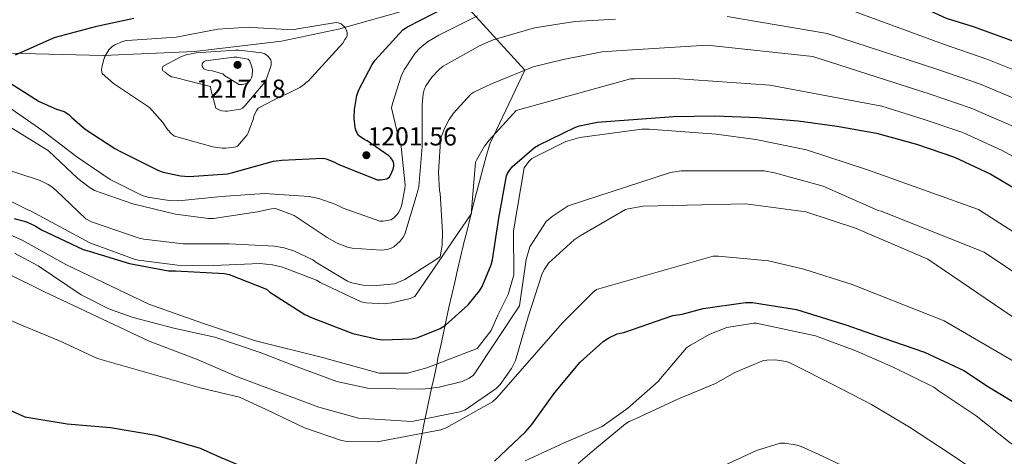
# Model space of a CAD drawing. Extents: x 573148 to 579970, y 756791 to 761494.
# Drawn here: x 578256 to 578635, y 757827 to 757995 of the extents above; entities that cross this region are included whole.
import ezdxf

# ---------------------------------------------------------------- set-up
doc = ezdxf.new("R2010")
doc.units = 0
doc.header["$MEASUREMENT"] = 0
for name, color, linetype in [('Nivel 1', 7, 'Continuous'), ('Nivel 4', 7, 'Continuous'), ('Nivel 41', 7, 'Continuous'), ('Nivel 5', 7, 'Continuous'), ('Nivel 7', 7, 'Continuous')]:
    doc.layers.add(name, color=color, linetype=linetype)
doc.styles.add('Style-arial', font='arial.shx', dxfattribs={"bigfont": 'arialbig.shx'})

# ---------------------------------------------------------------- blocks, each defined once
blk = doc.blocks.new('5PATER_4')
at = {"layer": 'Nivel 7', "linetype": 'Continuous', "lineweight": 0}
h = blk.add_hatch(color=53, dxfattribs=at)
edge = h.paths.add_edge_path()
edge.add_ellipse((0, 0), major_axis=(-1.07, -1.14), ratio=0.999446, start_angle=0, end_angle=360)

msp = doc.modelspace()

# ---------------------------------------------------------------- linework, layer by layer
at = {"layer": 'Nivel 1', "color": 7, "linetype": 'Continuous', "lineweight": 0}
for points in [[(577835.245, 758002.862, 1193.876), (577863.119, 757997.28, 1192.702), (577897.693, 757992.87, 1191.297), (577939.308, 757987.608, 1187.371), (577985.765, 757982.295, 1182.268), (578025.645, 757978.872, 1190.02), (578061.869, 757977.588, 1199.63), (578100.105, 757976.897, 1207.169), (578121.451, 757978.046, 1211.132), (578137.531, 757980.248, 1211.378), (578152.399, 757980.999, 1211.579), (578172.21, 757982.338, 1211.9), (578206.323, 757982.749, 1210.402), (578240.85, 757982.412, 1197.924), (578288.023, 757981.205, 1204.787), (578323.105, 757982.802, 1209.53), (578356.685, 757986.757, 1207.256), (578378.647, 757991.37, 1205.331), (578401.551, 757997.807, 1201.038), (578423.621, 758005.09, 1200.546)], [(578423.654, 758005.101, 1200.546), (578450.523, 757975.627, 1185.022), (578436.941, 757947.178, 1179.615), (578435.613, 757942.357, 1179.008), (578434.305, 757937.53, 1178.766), (578433.017, 757932.699, 1179.119), (578431.75, 757927.862, 1179.464), (578430.503, 757923.02, 1179.8), (578429.277, 757918.173, 1179.793), (578428.07, 757913.32, 1179.296), (578426.885, 757908.463, 1178.793), (578426.874, 757908.418, 1178.789), (578425.71, 757903.555, 1178.28), (578424.569, 757898.687, 1177.765), (578423.448, 757893.815, 1177.312), (578422.344, 757888.938, 1177.025), (578421.256, 757884.057, 1176.279), (578420.182, 757879.174, 1175.367), (578419.119, 757874.288, 1174.177), (578418.064, 757869.4, 1172.474), (578417.016, 757864.511, 1170.769), (578416.648, 757862.783, 1170.166), (578415.604, 757857.893, 1167.879), (578414.564, 757853.002, 1164.979), (578413.529, 757848.11, 1162.971), (578412.502, 757843.216, 1160.853), (578411.487, 757838.32, 1157.466), (578410.486, 757833.421, 1154.501), (578409.501, 757828.519, 1153.347), (578408.536, 757823.613, 1152.192)]]:
    msp.add_polyline3d(points, dxfattribs=at)
at = {"layer": 'Nivel 4', "color": 30, "linetype": 'Continuous', "lineweight": 30, "flags": 128}
for points, elevation in [([(578391.586, 757977.758), (578392.802, 757979.422), (578403.49, 757991.134), (578405.218, 757992.35), (578420.258, 757999.966), (578424.354, 758001.31), (578439.458, 758006.878), (578455.33, 758011.742), (578472.226, 758015.07), (578488.546, 758016.99), (578505.698, 758017.822), (578522.466, 758017.31), (578559.733, 758013.488), (578561.781, 758012.976), (578577.013, 758009.776), (578594.741, 758004.144), (578597.173, 758002.992), (578612.917, 757995.696), (578623.221, 757992.432), (578639.157, 757986.608)], 1200), ([(578299.81, 757995.55), (578284.898, 757992.35), (578269.474, 757988.19), (578268.45, 757987.742), (578254.05, 757981.342)], 1200), ([(578249.506, 757972.254), (578263.33, 757963.55), (578269.986, 757960.542), (578272.93, 757959.646), (578274.786, 757958.558), (578275.874, 757957.342), (578281.058, 757952.862), (578292.45, 757945.374), (578294.69, 757944.286), (578309.282, 757936.926), (578311.074, 757936.286), (578317.73, 757934.814), (578321.058, 757934.622), (578335.842, 757935.646), (578337.954, 757936.158), (578353.634, 757940.574), (578356.77, 757940.958), (578372.578, 757941.726), (578373.922, 757941.406), (578376.93, 757940.254), (578378.53, 757939.358), (578393.634, 757933.342), (578394.914, 757933.342), (578397.346, 757933.662), (578398.37, 757934.494), (578398.882, 757935.326), (578399.778, 757937.438), (578399.97, 757938.59), (578399.97, 757939.422), (578399.778, 757940.51), (578398.882, 757941.854), (578398.114, 757942.558), (578389.666, 757948.382), (578388.834, 757948.766), (578386.338, 757950.43), (578385.698, 757951.518), (578385.314, 757952.478), (578385.058, 757953.63), (578384.738, 757956.958), (578384.866, 757960.478), (578385.762, 757965.79), (578386.53, 757968.03), (578391.586, 757977.758)], 1200), ([(578253.679, 757918.417), (578258.415, 757917.073), (578261.807, 757915.601), (578264.239, 757914.065), (578280.239, 757906.513), (578282.543, 757905.873), (578298.159, 757901.009), (578313.199, 757898.257), (578315.823, 757898.257), (578334.767, 757897.233), (578336.559, 757896.785), (578350.895, 757891.153), (578352.239, 757890.065), (578365.743, 757881.361), (578368.559, 757880.145), (578384.175, 757874.129), (578393.775, 757871.889), (578395.567, 757871.697), (578407.087, 757872.017), (578409.199, 757872.529), (578417.903, 757875.985), (578419.887, 757877.329), (578428.591, 757885.073), (578433.071, 757890.577), (578434.031, 757892.241), (578437.551, 757900.561), (578437.999, 757902.481), (578440.495, 757918.481), (578443.375, 757934.801), (578443.823, 757935.825), (578444.783, 757937.361), (578445.615, 757938.321), (578454.255, 757945.745), (578455.791, 757946.705), (578470.063, 757953.681), (578471.599, 757954.193), (578478.319, 757955.537), (578507.749, 757957.714), (578523.685, 757957.97), (578540.453, 757957.33), (578555.813, 757956.114), (578570.917, 757954.066), (578586.085, 757951.25), (578601.445, 757947.09)], 1175), ([(578601.445, 757947.09), (578616.101, 757942.098), (578630.117, 757935.442), (578645.285, 757926.482)], 1175), ([(578438.831, 757824.913), (578450.735, 757836.113), (578453.167, 757839.057), (578462.063, 757851.345), (578471.791, 757862.993), (578480.623, 757870.993), (578482.799, 757872.401), (578486.127, 757873.937), (578487.279, 757874.257), (578488.623, 757874.449), (578507.578, 757880.983), (578511.098, 757881.495), (578519.226, 757883.735), (578535.546, 757886.039), (578538.17, 757885.975), (578555.194, 757883.287), (578557.306, 757882.647), (578574.202, 757877.463), (578588.858, 757872.343), (578604.538, 757866.903), (578619.706, 757859.799)], 1150), ([(578619.706, 757859.799), (578629.242, 757853.527), (578648.122, 757842.135), (578672.314, 757831.575), (578699.898, 757817.879)], 1150), ([(578245.335, 757847.51), (578257.775, 757841.937), (578274.031, 757839.313), (578290.735, 757837.905), (578308.207, 757834.833), (578325.295, 757829.905), (578331.887, 757826.961), (578350.063, 757819.153)], 1150)]:
    msp.add_lwpolyline(points, dxfattribs=dict(at, elevation=elevation))
at = {"layer": 'Nivel 5', "color": 30, "linetype": 'Continuous', "lineweight": 0, "flags": 128}
for points, elevation in [([(578573.633, 757999.598), (578611.869, 757985.58), (578628.929, 757979.759), (578647.603, 757972.264)], 1195), ([(578251.17, 757961.63), (578264.674, 757952.158), (578277.794, 757942.174), (578290.658, 757933.47), (578303.01, 757927.262), (578305.186, 757926.622), (578313.378, 757925.342), (578316.962, 757925.278), (578333.474, 757926.942), (578350.114, 757928.03), (578367.394, 757926.942), (578371.106, 757926.174), (578377.698, 757923.806), (578380.514, 757922.334), (578394.594, 757917.342), (578395.874, 757917.342), (578398.818, 757917.918), (578399.842, 757918.494), (578401.122, 757919.774), (578401.89, 757920.862), (578402.722, 757922.59), (578403.106, 757923.806), (578404.258, 757930.014), (578404.322, 757931.294), (578402.85, 757946.142), (578402.338, 757947.422), (578399.138, 757961.054), (578399.458, 757962.782), (578402.85, 757973.278), (578404.002, 757975.71), (578408.162, 757982.174), (578409.954, 757984.03), (578412.962, 757986.462), (578417.314, 757989.15), (578432.29, 757996.574)], 1195), ([(578395.168, 757906.237), (578397.472, 757906.429), (578398.752, 757906.813), (578399.968, 757907.453), (578402.4, 757909.629), (578403.616, 757911.229), (578404.256, 757912.381), (578408.928, 757928.125), (578409.568, 757930.813), (578410.912, 757946.109), (578410.976, 757962.173), (578411.36, 757966.525), (578411.744, 757968.061), (578412.384, 757969.533), (578414.688, 757972.861), (578417.568, 757975.933), (578419.04, 757977.085), (578433.312, 757985.149), (578438.24, 757987.325), (578454.176, 757991.933), (578469.792, 757994.301), (578485.408, 757995.261)], 1190), ([(578528.439, 757996.291), (578567.02, 757989.678), (578609.263, 757975.957), (578625.722, 757970.344), (578643.232, 757963.059)], 1190), ([(578367.01, 757971.294), (578366.306, 757970.91), (578365.602, 757970.206), (578363.746, 757968.862), (578358.946, 757966.43), (578357.09, 757965.79), (578347.682, 757960.99), (578347.17, 757960.222), (578346.082, 757957.982), (578345.89, 757957.022), (578343.906, 757951.454), (578343.458, 757950.686), (578339.746, 757946.334), (578338.53, 757945.95), (578335.266, 757945.502), (578333.858, 757945.502), (578330.21, 757946.014), (578315.49, 757950.174), (578314.21, 757951.134), (578312.802, 757952.67), (578311.01, 757955.422), (578305.762, 757961.246), (578304.61, 757962.014), (578292.002, 757970.462), (578287.586, 757974.366), (578287.33, 757975.71), (578287.458, 757976.798), (578288.162, 757979.678), (578288.61, 757980.83), (578290.146, 757983.39), (578291.49, 757984.67), (578292.45, 757985.31), (578295.394, 757986.654), (578296.802, 757986.974), (578299.17, 757987.102), (578316.066, 757988.318), (578332.194, 757991.454), (578344.162, 757992.222), (578345.314, 757992.03), (578361.378, 757991.198), (578362.914, 757991.518), (578377.762, 757993.95), (578378.594, 757993.822), (578379.682, 757993.438), (578381.09, 757992.222), (578381.73, 757991.07), (578381.986, 757990.174), (578381.986, 757988.958), (578381.666, 757988.062), (578381.154, 757987.422), (578380.322, 757985.95), (578367.01, 757971.294)], 1205), ([(578244.47, 757939.347), (578263.734, 757933.075), (578266.806, 757931.475), (578268.15, 757930.643), (578269.878, 757929.171), (578281.27, 757918.291), (578283.446, 757917.075), (578301.814, 757910.803), (578303.67, 757910.483), (578318.838, 757908.691), (578336.502, 757908.627), (578354.038, 757907.795), (578357.686, 757907.155), (578361.718, 757905.875), (578368.758, 757902.419), (578369.91, 757901.523), (578382.134, 757894.227), (578383.798, 757893.651), (578388.15, 757892.755), (578393.462, 757892.563), (578400.246, 757893.267), (578404.214, 757894.931), (578417.91, 757903.635), (578418.614, 757908.179), (578418.742, 757913.107), (578417.846, 757928.211), (578417.654, 757929.107), (578417.206, 757936.275), (578417.974, 757948.243), (578418.294, 757949.715), (578419.51, 757953.107), (578421.366, 757956.627), (578423.03, 757958.995), (578429.686, 757966.355), (578430.774, 757967.059), (578437.686, 757970.387), (578453.75, 757976.851), (578465.206, 757979.667), (578480.31, 757982.611), (578485.878, 757982.995), (578520.723, 757985.269), (578561.508, 757980.86), (578606.657, 757966.335), (578622.515, 757960.928), (578638.86, 757953.853)], 1185), ([(578340.322, 757983.262), (578338.914, 757983.262), (578323.874, 757982.238), (578319.906, 757981.47), (578317.858, 757980.766), (578311.074, 757977.182), (578310.754, 757976.158), (578311.01, 757975.39), (578311.906, 757974.814), (578312.546, 757974.238), (578314.274, 757973.086), (578315.234, 757972.958), (578329.314, 757969.246), (578329.442, 757968.158), (578331.426, 757960.99), (578332.962, 757960.222), (578333.73, 757959.966), (578334.946, 757959.774), (578335.842, 757959.774), (578340.898, 757960.542), (578341.666, 757960.99), (578342.754, 757961.95), (578350.306, 757970.974), (578350.754, 757971.87), (578352.738, 757977.502), (578352.738, 757978.718), (578352.546, 757979.614), (578351.586, 757980.83), (578350.69, 757981.598), (578349.986, 757982.046), (578349.026, 757982.302), (578340.322, 757983.262)], 1210), ([(578339.49, 757980.574), (578338.338, 757980.574), (578327.458, 757979.166), (578326.69, 757978.846), (578326.178, 757978.014), (578326.178, 757977.182), (578326.818, 757976.158), (578327.714, 757975.71), (578328.61, 757975.454), (578329.954, 757975.326), (578334.05, 757974.174), (578334.882, 757973.47), (578340.386, 757970.078), (578341.538, 757970.078), (578343.33, 757970.398), (578343.97, 757970.91), (578344.738, 757971.806), (578345.186, 757972.702), (578345.378, 757973.534), (578345.506, 757975.774), (578345.314, 757976.926), (578344.546, 757979.038), (578343.906, 757979.806), (578339.49, 757980.574)], 1215), ([(578238.978, 757931.662), (578258.934, 757921.811), (578259.958, 757921.363), (578282.806, 757909.011), (578300.342, 757902.611), (578301.558, 757902.355), (578316.662, 757900.371), (578330.614, 757900.307), (578348.342, 757901.011), (578353.206, 757900.563), (578357.046, 757899.667), (578370.166, 757894.611), (578371.574, 757893.715), (578387.382, 757886.291), (578389.302, 757885.907), (578396.214, 757885.523), (578399.286, 757885.843), (578406.262, 757887.635), (578408.054, 757888.339), (578429.878, 757920.339), (578429.878, 757921.491), (578431.478, 757940.115), (578431.798, 757940.947), (578434.934, 757946.323), (578436.79, 757948.627), (578447.094, 757960.019), (578491.254, 757972.243), (578492.79, 757972.243), (578508.342, 757972.371), (578544.974, 757969.837), (578588.03, 757961.727), (578604.051, 757956.712), (578619.308, 757951.513), (578634.489, 757944.648), (578650.793, 757935.807)], 1180), ([(578252.32, 757953.533), (578265.44, 757945.405), (578266.848, 757944.445), (578278.24, 757933.821), (578282.528, 757930.429), (578284.576, 757929.213), (578299.424, 757924.093), (578315.808, 757920.061), (578328.544, 757918.397), (578330.528, 757918.397), (578347.488, 757920.957), (578352.864, 757922.173), (578354.4, 757922.301), (578361.632, 757919.549), (578374.304, 757911.101), (578378.144, 757908.861), (578382.176, 757907.325), (578383.904, 757906.941), (578395.168, 757906.237)], 1190), ([(578239.874, 757917.507), (578256.754, 757910.06), (578273.634, 757900.628), (578305.528, 757885.338), (578326.264, 757878.106), (578346.616, 757871.258), (578372.508, 757864.808), (578394.353, 757858.851), (578405.275, 757858.851), (578412.722, 757860.837), (578432.084, 757868.283), (578437.545, 757875.233), (578440.028, 757881.19), (578443.999, 757889.133), (578446.2, 757896.73), (578446.136, 757913.626), (578450.168, 757937.882), (578452.088, 757940.442), (578453.24, 757941.594), (578466.232, 757948.058), (578471.736, 757949.658), (578495.544, 757952.794), (578498.36, 757952.794), (578524.216, 757950.874), (578539.576, 757948.826), (578559.032, 757944.858), (578582.904, 757937.05), (578625.305, 757921.919), (578676.452, 757889.085)], 1170), ([(578253.775, 757905.096), (578262.968, 757900.186), (578279.544, 757888.986), (578290.36, 757883.482), (578299.576, 757880.282), (578315.192, 757876.122), (578331, 757872.666), (578348.536, 757866.714), (578362.744, 757861.21), (578378.04, 757855.642), (578390.52, 757852.89), (578411, 757852.634), (578417.528, 757853.402), (578426.296, 757855.578), (578429.048, 757856.922), (578430.712, 757858.01), (578448.44, 757884.762), (578451, 757902.618), (578452.408, 757907.482), (578458.68, 757917.21), (578460.984, 757919.194), (578467.128, 757923.29), (578506.68, 757936.154), (578510.712, 757936.794), (578542.776, 757936.794), (578546.744, 757936.026), (578565.496, 757930.906), (578586.616, 757921.562), (578587.768, 757921.242), (578627.509, 757905.385), (578669.369, 757877.348)], 1165), ([(578406.968, 757840.218), (578425.464, 757843.93), (578427.384, 757844.57), (578439.48, 757852.89), (578440.952, 757854.426), (578445.368, 757860.634), (578446.904, 757863.642), (578451.832, 757880.474), (578457.144, 757897.242), (578458.04, 757898.842), (578459.64, 757901.146), (578469.496, 757910.17), (578471.864, 757911.706), (578489.336, 757921.882), (578490.36, 757922.202), (578496.12, 757923.162), (578535.672, 757924.058), (578558.84, 757920.986), (578578.36, 757914.586), (578580.664, 757913.498), (578605.816, 757902.682), (578644.334, 757876.473)], 1160), ([(578241.72, 757883.738), (578256.44, 757877.338), (578271.16, 757871.194), (578285.816, 757864.41), (578325.368, 757853.082), (578340.472, 757849.498), (578350.84, 757844.826), (578365.624, 757837.658), (578379.832, 757832.794), (578382.072, 757832.474), (578393.528, 757832.282), (578418.104, 757836.89), (578420.216, 757837.658), (578438.072, 757847.706), (578439.608, 757849.114), (578464.952, 757878.17), (578476.664, 757889.946), (578478.136, 757891.098), (578523.064, 757903.898), (578525.176, 757903.834), (578544.376, 757902.106), (578558.008, 757898.906), (578576.696, 757893.018), (578612.077, 757878.931), (578655.204, 757853.873)], 1155), ([(578251.128, 757897.178), (578265.336, 757890.202), (578305.656, 757871.13), (578323.96, 757864.154), (578339.768, 757857.434), (578371.128, 757845.722), (578386.36, 757841.498), (578406.968, 757840.218)], 1160), ([(578450.568, 757824.986), (578465.608, 757831.962), (578480.264, 757838.17), (578490.12, 757845.274), (578501.832, 757855.642), (578502.792, 757856.794), (578512.801, 757868.513), (578514.273, 757869.601), (578521.761, 757873.825), (578528.353, 757876.385), (578538.785, 757878.049), (578539.681, 757878.049), (578562.465, 757873.185), (578563.553, 757872.737), (578578.081, 757867.425), (578592.161, 757861.217), (578608.097, 757853.345), (578609.825, 757852.065), (578624.417, 757842.337), (578637.537, 757831.905), (578652.513, 757822.945)], 1145), ([(578470.984, 757824.026), (578477.32, 757829.402), (578489.224, 757839.258), (578490.696, 757840.154), (578491.784, 757840.602), (578509.704, 757848.858), (578523.912, 757854.81), (578531.361, 757859.105), (578542.433, 757863.649), (578543.713, 757863.841), (578546.977, 757863.905), (578551.265, 757863.265), (578552.417, 757862.881), (578554.145, 757862.049), (578569.185, 757854.369), (578584.097, 757846.753), (578598.689, 757837.985), (578614.049, 757827.937), (578628.577, 757818.145)], 1140), ([(578525.153, 757822.113), (578539.809, 757829.025), (578548.833, 757831.777), (578550.689, 757831.777), (578555.489, 757831.009), (578557.025, 757830.561), (578563.553, 757827.617), (578577.185, 757821.089)], 1135)]:
    msp.add_lwpolyline(points, dxfattribs=dict(at, elevation=elevation))

# ---------------------------------------------------------------- block references
at = {"layer": 'Nivel 7', "color": 53, "linetype": 'Continuous', "lineweight": 0}
for p in [(578339.746, 757977.63, 1217.176), (578389.41, 757942.814, 1201.56)]:
    msp.add_blockref('5PATER_4', p, dxfattribs=at)

# ---------------------------------------------------------------- texts
at = {"layer": 'Nivel 41', "color": 7, "linetype": 'Continuous', "lineweight": 0, "style": 'Style-arial'}
for s, p in [('1217.18', (578323.787, 757964.963, 1217.176)), ('1201.56', (578389.862, 757946.564, 1201.56))]:
    msp.add_text(s, height=7, dxfattribs=at).set_placement(p)

doc.saveas('drawing.dxf')
